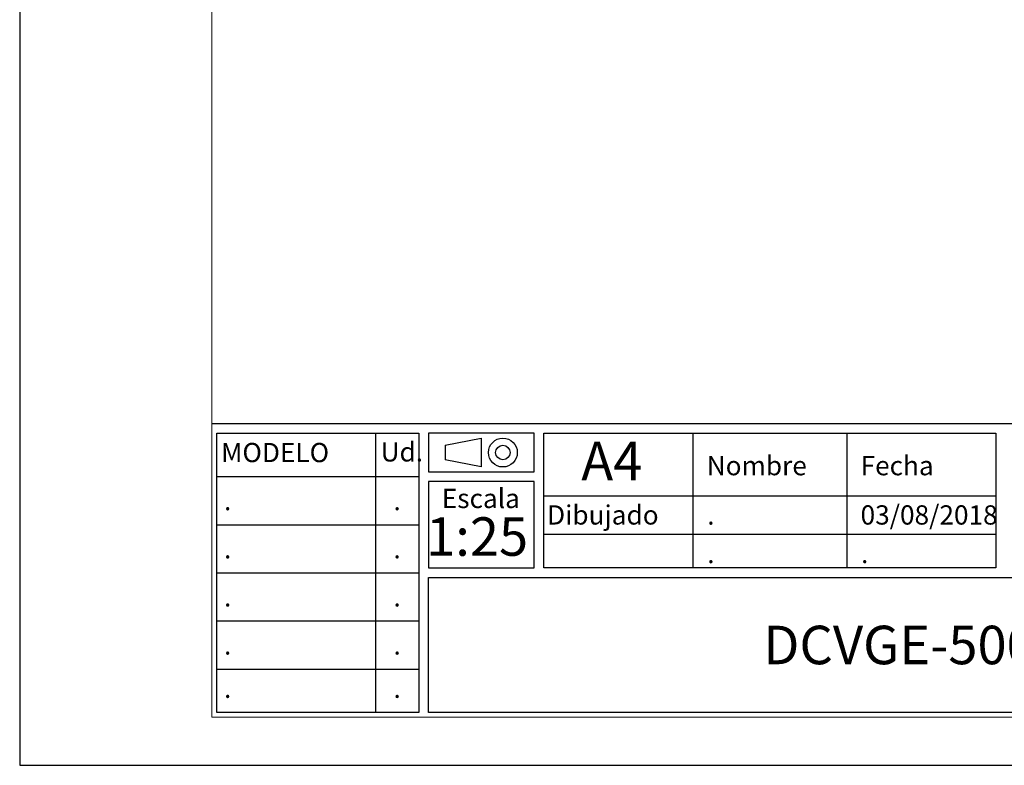
# Model space of a CAD drawing. Units: millimetres. Extents: x 10276 to 21781, y 425 to 7854.
# Drawn here: x 10276 to 12837, y 425 to 2363 of the extents above; entities that cross this region are included whole.
import ezdxf
from ezdxf.enums import TextEntityAlignment as Align

# ---------------------------------------------------------------- set-up
doc = ezdxf.new("R2010")
doc.units = ezdxf.units.MM
doc.linetypes.add('SLD-Continua', pattern=[0])
doc.layers.add('CAJETIN', color=9, linetype='SLD-Continua')
doc.layers.add('LIMITS', color=1, linetype='Continuous')
doc.layers.add('DATOS', color=254, linetype='Continuous', lineweight=0)
doc.layers.add('FORMATO', color=180, linetype='Continuous', lineweight=0)
doc.styles.add('E1', font='isocp.shx')

msp = doc.modelspace()

# ---------------------------------------------------------------- linework, layer by layer
at = {"color": 4}
for p, q in [((11382.5, 1257), (11476.3, 1275.8)), ((11382.5, 1257), (11382.5, 1219.5)), ((11476.3, 1275.8), (11476.3, 1200.7)), ((11476.3, 1200.7), (11382.5, 1219.5))]:
    msp.add_line(p, q, dxfattribs=at)
for radius in [37.5, 18.8]:
    msp.add_circle((11532.6, 1238.2), radius, dxfattribs=at)
at = {"layer": 'CAJETIN'}
msp.add_line((10775.9, 1313.3), (15403.5, 1313.3), dxfattribs=at)
at = {"layer": 'CAJETIN', "color": 10}
for p, q in [((11201.2, 1288.3), (11201.2, 562.9)), ((12026.6, 1288.3), (12026.6, 938.1)), ((12426.9, 1288.3), (12426.9, 938.1)), ((10788.4, 1175.7), (11313.7, 1175.7)), ((11638.9, 1125.7), (12814.6, 1125.7)), ((10788.4, 1050.6), (11313.7, 1050.6)), ((11638.9, 1025.6), (12814.6, 1025.6)), ((10788.4, 925.6), (11313.7, 925.6)), ((10788.4, 800.5), (11313.7, 800.5)), ((10788.4, 675.4), (11313.7, 675.4))]:
    msp.add_line(p, q, dxfattribs=at)
for points in [[(10788.4, 1288.3), (11313.7, 1288.3), (11313.7, 562.9), (10788.4, 562.9)], [(11338.7, 1188.2), (11613.9, 1188.2), (11613.9, 1288.3), (11338.7, 1288.3)], [(11638.9, 1288.3), (12814.6, 1288.3), (12814.6, 938.1), (11638.9, 938.1)], [(11338.7, 938.1), (11613.9, 938.1), (11613.9, 1163.2), (11338.7, 1163.2)], [(11338.7, 913.1), (13790.1, 913.1), (13790.1, 562.9), (11338.7, 562.9)]]:
    msp.add_lwpolyline(points, close=True, dxfattribs=at)
at = {"layer": 'FORMATO'}
msp.add_lwpolyline([(10775.9, 550.4), (15403.5, 550.4), (15403.5, 7729.3), (10775.9, 7729.3)], close=True, dxfattribs=at)
at = {"layer": 'LIMITS'}
msp.add_lwpolyline([(10275.7, 425.3), (15528.6, 425.3), (15528.6, 7854.4), (10275.7, 7854.4)], close=True, dxfattribs=at)

# ---------------------------------------------------------------- texts
at = {"layer": 'CAJETIN', "color": 10, "style": 'E1'}
for s, p in [('MODELO', (10799.6, 1238.2)), ('Ud.', (11214.5, 1239.9)), ('Nombre', (12062.8, 1204.1)), ('Fecha', (12463.1, 1204.1)), ('Escala', (11373.7, 1118.9)), ('Dibujado', (11647.6, 1076))]:
    msp.add_text(s, height=50.03, dxfattribs=at).set_placement(p, align=Align.MIDDLE_LEFT)
at = {"layer": 'DATOS', "style": 'E1'}
for s, p in [('A4', (11815.9, 1203.2)), ('1:25', (11465.6, 1006.9))]:
    msp.add_text(s, height=100.06, dxfattribs=at).set_placement(p, align=Align.MIDDLE)
for s, height, p in [('03/08/2018', 50.03, (12463.1, 1076)), ('.', 50, (10807.2, 1113.2)), ('.', 50, (12064.2, 1075.7)), ('.', 50, (10807.2, 988.1)), ('.', 50, (12064.2, 975.6)), ('.', 50, (12464.4, 975.6)), ('.', 50, (10807.2, 863)), ('.', 50, (10807.2, 738)), ('.', 50, (10807.2, 625.4))]:
    msp.add_text(s, height=height, dxfattribs=at).set_placement(p, align=Align.MIDDLE_LEFT)
for p in [(11257.5, 1113.2), (11257.5, 988.1), (11257.5, 863), (11257.5, 738), (11257.5, 625.4)]:
    msp.add_text('.', height=50, dxfattribs=at).set_placement(p, align=Align.MIDDLE_CENTER)
at = {"layer": 'DATOS', "color": 30, "style": 'E1'}
msp.add_text('DCVGE-500', height=100.06, dxfattribs=at).set_placement((12564.4, 738), align=Align.MIDDLE_CENTER)

doc.saveas('drawing.dxf')
